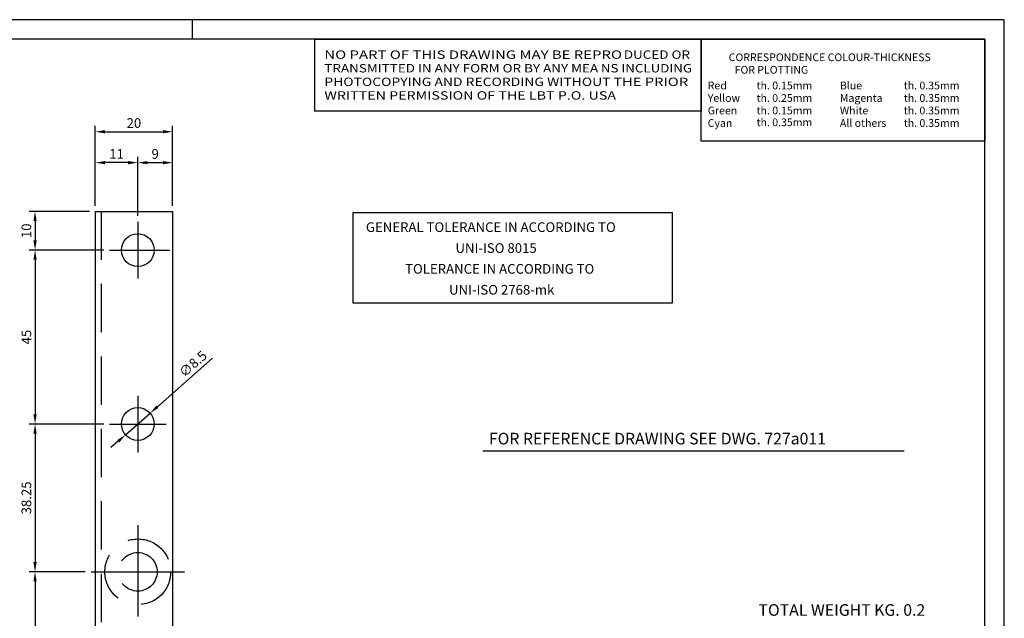
# Model space of a CAD drawing. Extents: x 0 to 420, y 0 to 297.
# Drawn here: x 165 to 420, y 142 to 297 of the extents above; entities that cross this region are included whole.
import ezdxf
from ezdxf.enums import TextEntityAlignment as Align

# ---------------------------------------------------------------- set-up
doc = ezdxf.new("R2010")
doc.units = 0
doc.header["$LTSCALE"] = 50
doc.header["$MEASUREMENT"] = 0
doc.linetypes.add('CENTER', pattern=[2, 1.25, -0.25, 0.25, -0.25])
doc.linetypes.add('HIDDEN', pattern=[0.375, 0.25, -0.125])
doc.layers.get('0').update_dxf_attribs({"linetype": 'CONTINUOUS'})
doc.layers.get('DEFPOINTS').update_dxf_attribs({"linetype": 'CONTINUOUS'})
for name, color, linetype in [('ASSI', 1, 'CENTER'), ('NASCOSTE', 2, 'HIDDEN'), ('QUOTE', 1, 'CONTINUOUS')]:
    doc.layers.add(name, color=color, linetype=linetype)
doc.styles.get("Standard").update_dxf_attribs({"font": 'ROMANS.SHX'})
doc.dimstyles.new('STYLE1', dxfattribs={"dimtxt": 2.5, "dimasz": 2.5, "dimexe": 1.5, "dimexo": 1.5, "dimgap": 1, "dimtad": 1, "dimdsep": 46, "dimtxsty": 'Standard', "dimcen": 0, "dimclrd": 256, "dimclre": 256, "dimclrt": 256, "dimadec": 5, "dimazin": 0, "dimtfac": 1, "dimtmove": 0, "dimatfit": 3, "dimfxl": 0, "dimtolj": 1, "dimtzin": 0, "dimarcsym": 0})

# ---------------------------------------------------------------- blocks, each defined once
blk = doc.blocks.new('A3')
at = {"color": 1, "linetype": 'Continuous'}
for p, q in [((420, 297), (0, 297)), ((210, 292), (210, 297)), ((420, 0), (420, 297))]:
    blk.add_line(p, q, dxfattribs=at)
at = {"color": 7, "linetype": 'Continuous'}
for p, q in [((415, 292), (5, 292)), ((415, 5), (415, 292))]:
    blk.add_line(p, q, dxfattribs=at)
blk = doc.blocks.new('*D8')
at = {"linetype": 'ByBlock'}
for p, q in [((205.89, 149.38), (191.64, 136.83)), ((183.39, 129.55), (189.77, 135.17)), ((181.52, 127.9), (179.64, 126.25))]:
    blk.add_line(p, q, dxfattribs=at)
for points in [[(191.37, 137.14), (191.92, 136.51), (189.77, 135.17)], [(181.24, 128.21), (181.79, 127.59), (183.39, 129.55)]]:
    blk.add_solid(points, dxfattribs=at)
at = {"layer": 'DEFPOINTS', "color": 0, "linetype": 'ByBlock'}
for p in [(189.77, 135.17), (183.39, 129.55)]:
    blk.add_point(p, dxfattribs=at)
at = {"linetype": 'ByBlock', "insert": (200.84, 147.92), "char_height": 2.5, "attachment_point": 5, "rotation": 41.3845}
blk.add_mtext('\\A1;∅8.5', dxfattribs=at)
blk = doc.blocks.new('*D9')
at = {"linetype": 'ByBlock'}
for p, q in [((174.08, 247.36), (158.5, 247.36)), ((160, 244.86), (160, 239.86)), ((177.75, 237.36), (158.5, 237.36))]:
    blk.add_line(p, q, dxfattribs=at)
for points in [[(159.58, 244.86), (160.42, 244.86), (160, 247.36)], [(159.58, 239.86), (160.42, 239.86), (160, 237.36)]]:
    blk.add_solid(points, dxfattribs=at)
at = {"layer": 'DEFPOINTS', "color": 0, "linetype": 'ByBlock'}
for p in [(175.58, 247.36), (160, 237.36), (179.25, 237.36)]:
    blk.add_point(p, dxfattribs=at)
at = {"linetype": 'ByBlock', "insert": (157.75, 242.36), "char_height": 2.5, "attachment_point": 5, "rotation": 90}
blk.add_mtext('\\A1;10', dxfattribs=at)
blk = doc.blocks.new('*D10')
at = {"linetype": 'ByBlock'}
for p, q in [((160, 234.86), (160, 194.86)), ((177.75, 192.36), (158.5, 192.36))]:
    blk.add_line(p, q, dxfattribs=at)
for points in [[(159.58, 234.86), (160.42, 234.86), (160, 237.36)], [(159.58, 194.86), (160.42, 194.86), (160, 192.36)]]:
    blk.add_solid(points, dxfattribs=at)
at = {"layer": 'DEFPOINTS', "color": 0, "linetype": 'ByBlock'}
for p in [(179.25, 237.36), (160, 192.36), (179.25, 192.36)]:
    blk.add_point(p, dxfattribs=at)
at = {"linetype": 'ByBlock', "insert": (157.75, 214.86), "char_height": 2.5, "attachment_point": 5, "rotation": 90}
blk.add_mtext('\\A1;45', dxfattribs=at)
blk = doc.blocks.new('*D11')
at = {"linetype": 'ByBlock'}
for p, q in [((160, 189.86), (160, 156.61)), ((172.98, 154.11), (158.5, 154.11))]:
    blk.add_line(p, q, dxfattribs=at)
for points in [[(159.58, 189.86), (160.42, 189.86), (160, 192.36)], [(159.58, 156.61), (160.42, 156.61), (160, 154.11)]]:
    blk.add_solid(points, dxfattribs=at)
at = {"layer": 'DEFPOINTS', "color": 0, "linetype": 'ByBlock'}
for p in [(179.25, 192.36), (160, 154.11), (174.48, 154.11)]:
    blk.add_point(p, dxfattribs=at)
at = {"linetype": 'ByBlock', "insert": (157.75, 173.24), "char_height": 2.5, "attachment_point": 5, "rotation": 90}
blk.add_mtext('\\A1;38.25', dxfattribs=at)
blk = doc.blocks.new('*D12')
at = {"linetype": 'ByBlock'}
for p, q in [((169.27, 151.61), (169.27, 86.95)), ((180.49, 84.45), (167.77, 84.45))]:
    blk.add_line(p, q, dxfattribs=at)
for points in [[(168.86, 151.61), (169.69, 151.61), (169.27, 154.11)], [(168.86, 86.95), (169.69, 86.95), (169.27, 84.45)]]:
    blk.add_solid(points, dxfattribs=at)
at = {"layer": 'DEFPOINTS', "color": 0, "linetype": 'ByBlock'}
for p in [(183.76, 154.11), (169.27, 84.45), (181.99, 84.45)]:
    blk.add_point(p, dxfattribs=at)
at = {"linetype": 'ByBlock', "insert": (167.02, 119.28), "char_height": 2.5, "attachment_point": 5, "rotation": 90}
blk.add_mtext('\\A1;69.65', dxfattribs=at)
blk = doc.blocks.new('*D18')
at = {"linetype": 'ByBlock'}
for p, q in [((195.85, 246.2), (195.85, 261.5)), ((198.35, 260), (202.35, 260)), ((204.85, 248.86), (204.85, 261.5))]:
    blk.add_line(p, q, dxfattribs=at)
for points in [[(198.35, 260.42), (198.35, 259.58), (195.85, 260)], [(202.35, 260.42), (202.35, 259.58), (204.85, 260)]]:
    blk.add_solid(points, dxfattribs=at)
at = {"layer": 'DEFPOINTS', "color": 0, "linetype": 'ByBlock'}
for p in [(204.85, 260), (204.85, 247.36), (195.85, 244.7)]:
    blk.add_point(p, dxfattribs=at)
at = {"linetype": 'ByBlock', "insert": (200.35, 262.25), "char_height": 2.5, "attachment_point": 5}
blk.add_mtext('\\A1;9', dxfattribs=at)
blk = doc.blocks.new('*D19')
at = {"linetype": 'ByBlock'}
for p, q in [((184.85, 248.86), (184.85, 261.5)), ((193.35, 260), (187.35, 260)), ((195.85, 246.2), (195.85, 261.5))]:
    blk.add_line(p, q, dxfattribs=at)
for points in [[(187.35, 260.42), (187.35, 259.58), (184.85, 260)], [(193.35, 260.42), (193.35, 259.58), (195.85, 260)]]:
    blk.add_solid(points, dxfattribs=at)
at = {"layer": 'DEFPOINTS', "color": 0, "linetype": 'ByBlock'}
for p in [(184.85, 260), (184.85, 247.36), (195.85, 244.7)]:
    blk.add_point(p, dxfattribs=at)
at = {"linetype": 'ByBlock', "insert": (190.35, 262.25), "char_height": 2.5, "attachment_point": 5}
blk.add_mtext('\\A1;11', dxfattribs=at)
blk = doc.blocks.new('*D26')
at = {"linetype": 'ByBlock'}
for p, q in [((184.85, 248.86), (184.85, 269.5)), ((187.35, 268), (202.35, 268)), ((204.85, 248.86), (204.85, 269.5))]:
    blk.add_line(p, q, dxfattribs=at)
for points in [[(187.35, 268.42), (187.35, 267.58), (184.85, 268)], [(202.35, 268.42), (202.35, 267.58), (204.85, 268)]]:
    blk.add_solid(points, dxfattribs=at)
at = {"layer": 'DEFPOINTS', "color": 0, "linetype": 'ByBlock'}
for p in [(204.85, 268), (184.85, 247.36), (204.85, 247.36)]:
    blk.add_point(p, dxfattribs=at)
at = {"linetype": 'ByBlock', "insert": (194.85, 270.25), "char_height": 2.5, "attachment_point": 5}
blk.add_mtext('\\A1;20', dxfattribs=at)

msp = doc.modelspace()

# ---------------------------------------------------------------- linework, layer by layer
for p, q in [((184.853, 247.363), (184.853, 74.453)), ((184.853, 247.363), (204.853, 247.363)), ((204.853, 247.363), (204.853, 74.453))]:
    msp.add_line(p, q)
at = {"color": 1, "linetype": 'Continuous'}
msp.add_line((285.123, 185.442), (394.081, 185.442), dxfattribs=at)
for centre in [(195.853, 237.363), (195.853, 192.363)]:
    msp.add_circle(centre, 4.25)
at = {"layer": 'ASSI'}
for p, q in [((195.853, 244.696), (195.853, 230.03)), ((188.521, 237.363), (204.157, 237.363)), ((195.853, 199.696), (195.853, 185.03)), ((188.521, 192.363), (203.186, 192.363)), ((195.853, 166.209), (195.853, 142.517)), ((183.758, 154.113), (207.949, 154.113))]:
    msp.add_line(p, q, dxfattribs=at)
at = {"layer": 'NASCOSTE'}
msp.add_line((186.353, 247.363), (186.353, 74.453), dxfattribs=at)
for radius in [8.5, 5]:
    msp.add_circle((195.853, 154.113), radius, dxfattribs=at)
at = {"layer": 'QUOTE'}
for p in [(241.574, 292), (341.574, 273.329)]:
    msp.add_line(p, (241.574, 273.329), dxfattribs=at)
msp.add_lwpolyline([(241.574, 292), (341.574, 292), (341.574, 273.329)], dxfattribs=at)
for points in [[(341.574, 265.581), (341.574, 292), (415, 292), (415, 265.581)], [(251.504, 223.738), (334.199, 223.738), (334.199, 246.992), (251.504, 246.992)]]:
    msp.add_lwpolyline(points, close=True, dxfattribs=at)

# ---------------------------------------------------------------- block references
msp.add_blockref('A3', (0, 0), dxfattribs=at)

# ---------------------------------------------------------------- texts
at = {"color": 7, "linetype": 'Continuous'}
for s, p in [('FOR REFERENCE DRAWING SEE DWG. 727a011', (286.677, 187.08)), ('TOTAL WEIGHT KG. 0.2', (356.409, 142.728))]:
    msp.add_text(s, height=3, dxfattribs=at).set_placement(p)
at = {"layer": 'QUOTE', "oblique": 0.00002}
for s, height, width, p, p2 in [('NO PART OF THIS DRAWING MAY BE REPRO', 2.17391, 1.049038, (244.109, 286.868), (321.104, 286.868)), ('DUCED OR', 2.1739, 1.001708, (321.583, 286.868), (338.693, 286.868)), ('TRANSMITTED IN ANY FORM OR BY ANY MEA', 2.17391, 0.948916, (244.109, 283.349), (314.934, 283.349)), ('NS INCLUDING', 2.17391, 1.027279, (315.635, 283.349), (339.243, 283.349)), ('PHOTOCOPYING AND RECORDING WITHOUT T', 2.17391, 1.059373, (244.109, 279.829), (321.095, 279.829)), ('HE PRIOR', 2.1739, 1.087252, (321.095, 279.829), (338.203, 279.829)), ('WRITTEN PERMISSION OF THE LBT P.O. USA', 2.17391, 1.02644, (244.109, 276.309), (319.552, 276.309))]:
    msp.add_text(s, height=height, dxfattribs=dict(at, width=width)).set_placement(p, p2, align=Align.FIT)
at = {"layer": 'QUOTE'}
for s, height, p in [('CORRESPONDENCE COLOUR-THICKNESS ', 2, (348.706, 286.269)), ('            FOR PLOTTING ', 2, (342.911, 283.031)), ('Red', 2, (343.282, 278.969)), ('th. 0.15mm', 2, (355.915, 278.969)), ('Blue', 2, (377.471, 278.969)), ('th. 0.35mm', 2, (393.996, 278.969)), ('Yellow', 2, (343.282, 275.731)), ('th. 0.25mm', 2, (355.915, 275.731)), ('Magenta', 2, (377.471, 275.731)), ('th. 0.35mm', 2, (393.996, 275.731)), ('Green', 2, (343.282, 272.493)), ('th. 0.15mm', 2, (355.915, 272.493)), ('White', 2, (377.471, 272.493)), ('th. 0.35mm', 2, (393.996, 272.493)), ('Cyan', 2, (343.282, 269.255)), ('th. 0.35mm', 2, (355.915, 269.444)), ('All others', 2, (377.471, 269.255)), ('th. 0.35mm', 2, (393.996, 269.255)), ('GENERAL TOLERANCE IN ACCORDING TO', 2.5, (254.859, 242.059)), ('UNI-ISO 8015', 2.5, (278.033, 236.649)), ('TOLERANCE IN ACCORDING TO', 2.5, (264.997, 231.26)), ('UNI-ISO 2768-mk', 2.5, (276.361, 225.849))]:
    msp.add_text(s, height=height, dxfattribs=at).set_placement(p)

# ---------------------------------------------------------------- dimensions: what is measured, and where the dimension line sits
for base, p1, p2, picture, middle in [((204.853, 268), (184.853, 247.363), (204.853, 247.363), '*D26', (194.853, 270.25)), ((184.853, 260), (195.853, 244.696), (184.853, 247.363), '*D19', (190.353, 262.25)), ((204.853, 260), (195.853, 244.696), (204.853, 247.363), '*D18', (200.353, 262.25))]:
    dim = msp.add_linear_dim(base=base, p1=p1, p2=p2, dimstyle='STYLE1', dxfattribs=at)
    dim.commit()
    dim.dimension.update_dxf_attribs({"geometry": picture, "text_midpoint": middle})
dim = msp.add_linear_dim(base=(169.273, 237.363), p1=(184.853, 247.363), p2=(188.521, 237.363), angle=90, dimstyle='STYLE1', dxfattribs=at)
dim.commit()
dim.dimension.update_dxf_attribs({"geometry": '*D9', "text_midpoint": (167.023, 242.363), "insert": (9.273, 0)})
for base, p1, p2, picture, middle in [((169.273, 192.363), (188.521, 237.363), (188.521, 192.363), '*D10', (167.023, 214.863)), ((169.273, 154.113), (188.521, 192.363), (183.758, 154.113), '*D11', (167.023, 173.238))]:
    dim = msp.add_linear_dim(base=base, p1=p1, p2=p2, angle=90, dimstyle='STYLE1', override={"dimse1": 1, "dimtmove": 1}, dxfattribs=at)
    dim.commit()
    dim.dimension.update_dxf_attribs({"geometry": picture, "text_midpoint": middle, "insert": (9.273, 0)})
dim = msp.add_diameter_dim_2p(p1=(192.665, 189.553), p2=(199.042, 195.173), dimstyle='STYLE1', dxfattribs=at)
dim.commit()
dim.dimension.update_dxf_attribs({"geometry": '*D8', "text_midpoint": (211.598, 206.237), "dimtype": 163, "insert": (9.273, 60)})
dim = msp.add_linear_dim(base=(169.273, 84.453), p1=(183.758, 154.113), p2=(181.987, 84.453), angle=90, text='69.65', dimstyle='STYLE1', override={"dimse1": 1, "dimtmove": 1}, dxfattribs=at)
dim.commit()
dim.dimension.update_dxf_attribs({"geometry": '*D12', "text_midpoint": (167.023, 119.283)})

doc.saveas('drawing.dxf')
